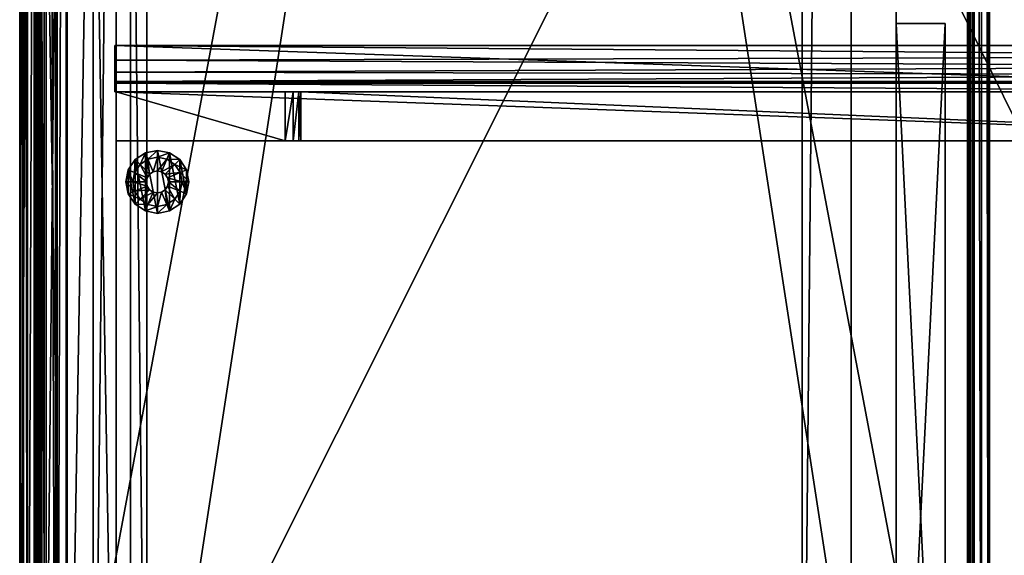
# Model space of a CAD drawing. Extents: x -1.08 to 1.05, y -2.55 to 2.55.
# Drawn here: x -1.08 to -0.68, y 0.65 to 0.87 of the extents above; entities that cross this region are included whole.
import ezdxf

# ---------------------------------------------------------------- set-up
doc = ezdxf.new("R2010")
doc.units = 0
doc.header["$MEASUREMENT"] = 0
doc.layers.get('0').update_dxf_attribs({"linetype": 'CONTINUOUS'})

msp = doc.modelspace()

# ---------------------------------------------------------------- linework, layer by layer
for points in [[(-0.68297, 0.4381, 1.80077), (-0.68297, 2.55264, 1.80077), (-1.08307, 2.55264, 1.80077)], [(-0.68297, 0.4381, 1.80077), (-1.08307, 2.55264, 1.80077), (-1.08258, 0.4381, 1.80077)], [(-1.08258, 0.4381, 1.80077), (-1.08307, 2.55264, 1.80077), (-1.08307, 2.55264, 1.79887)], [(-1.08258, 0.4381, 1.80077), (-1.08307, 2.55264, 1.79887), (-1.08307, 2.54473, 1.78676)], [(-0.68625, 2.54937, 1.79082), (-0.68338, 2.55224, 1.79594), (-0.6834, 0.4381, 1.7959)], [(-0.68338, 2.55224, 1.79594), (-0.68298, 0.4381, 1.79885), (-0.6834, 0.4381, 1.7959)], [(-0.68338, 2.55224, 1.79594), (-0.68297, 2.55264, 1.79887), (-0.68298, 0.4381, 1.79885)], [(-0.68297, 2.55264, 1.79887), (-0.68297, 0.4381, 1.80077), (-0.68298, 0.4381, 1.79885)], [(-0.68297, 2.55264, 1.79887), (-0.68297, 2.55264, 1.80077), (-0.68297, 0.4381, 1.80077)], [(-0.69088, 2.54473, 1.78676), (-0.68625, 2.54937, 1.79082), (-0.68625, 0.4381, 1.79082)], [(-0.68625, 2.54937, 1.79082), (-0.6834, 0.4381, 1.7959), (-0.68625, 0.4381, 1.79082)], [(-1.08258, 0.4381, 1.80077), (-1.08307, 2.54473, 1.78676), (-1.08307, 2.54358, 1.78376)], [(-1.08307, 2.54358, 1.78376), (-1.08257, 2.54385, 1.78057), (-1.08258, 0.4381, 1.80077)], [(-1.08257, 2.5463, 1.77107), (-1.08257, 0.4381, 1.77107), (-1.08258, 0.4381, 1.80077)], [(-1.08257, 2.54561, 1.7771), (-1.08257, 2.5463, 1.77107), (-1.08258, 0.4381, 1.80077)], [(-1.08257, 2.54385, 1.78057), (-1.08257, 2.54561, 1.7771), (-1.08258, 0.4381, 1.80077)], [(-0.68931, 2.5463, 1.77107), (-0.68931, 0.4381, 1.77107), (-1.08257, 0.4381, 1.77107)], [(-0.68931, 2.5463, 1.77107), (-1.08257, 0.4381, 1.77107), (-1.08257, 2.5463, 1.77107)], [(-0.69089, 0.4381, 1.78674), (-0.69203, 2.54358, 1.78376), (-0.69088, 2.54473, 1.78676)], [(-0.69176, 2.54385, 1.78057), (-0.69203, 2.54358, 1.78376), (-0.69203, 0.4381, 1.78375)], [(-0.69176, 2.54385, 1.78057), (-0.69203, 0.4381, 1.78375), (-0.69176, 0.4381, 1.78057)], [(-0.69089, 0.4381, 1.78674), (-0.69203, 0.4381, 1.78375), (-0.69203, 2.54358, 1.78376)], [(-0.69012, 2.5455, 1.77781), (-0.69176, 2.54385, 1.78057), (-0.69176, 0.4381, 1.78057)], [(-0.69012, 2.5455, 1.77781), (-0.69176, 0.4381, 1.78057), (-0.69012, 0.4381, 1.77783)], [(-0.69088, 2.54473, 1.78676), (-0.68625, 0.4381, 1.79082), (-0.69089, 0.4381, 1.78674)], [(-0.69012, 0.4381, 1.77783), (-0.68932, 0.4381, 1.77584), (-0.68931, 2.5463, 1.77583)], [(-0.69012, 0.4381, 1.77783), (-0.68931, 2.5463, 1.77583), (-0.69012, 2.5455, 1.77781)], [(-0.68932, 0.4381, 1.77584), (-0.68931, 0.4381, 1.77107), (-0.68931, 2.5463, 1.77107)], [(-0.68932, 0.4381, 1.77584), (-0.68931, 2.5463, 1.77107), (-0.68931, 2.5463, 1.77583)], [(-1.07302, 0.4583, 1.77107), (-1.07302, 2.51338, 0.76255), (-1.07302, 0.4583, 0.76255)], [(-1.07302, 0.4583, 1.77107), (-1.07302, 2.51338, 1.77107), (-1.07302, 2.51338, 0.76255)], [(-1.05282, 2.51338, 1.77107), (-1.07302, 0.4583, 1.77107), (-1.05282, 0.4583, 1.77107)], [(-1.05282, 2.51338, 1.77107), (-1.07302, 2.51338, 1.77107), (-1.07302, 0.4583, 1.77107)], [(-1.05282, 2.51338, 0.76255), (-1.07302, 0.4583, 0.76255), (-1.07302, 2.51338, 0.76255)], [(-1.05282, 2.51338, 0.76255), (-1.05282, 0.4583, 0.76255), (-1.07302, 0.4583, 0.76255)], [(-1.05282, 2.51338, 1.28588), (-1.05282, 0.4583, 1.28588), (-1.0306, 2.51338, 1.28588)], [(-1.05282, 0.4583, 1.28588), (-1.0306, 0.4583, 1.28588), (-1.0306, 2.51338, 1.28588)], [(-1.05282, 2.51338, 0.7747), (-1.05282, 0.4583, 0.7747), (-1.05282, 2.51338, 1.28588)], [(-1.05282, 0.4583, 0.7747), (-1.05282, 0.4583, 1.28588), (-1.05282, 2.51338, 1.28588)], [(-1.05282, 0.4583, 0.7747), (-1.05282, 2.51338, 0.7747), (-1.0306, 0.4583, 0.7747)], [(-1.05282, 2.51338, 0.7747), (-1.0306, 2.51338, 0.7747), (-1.0306, 0.4583, 0.7747)], [(-1.05282, 2.51338, 1.77107), (-1.05282, 0.4583, 0.76255), (-1.05282, 2.51338, 0.76255)], [(-1.05282, 2.51338, 1.77107), (-1.05282, 0.4583, 1.77107), (-1.05282, 0.4583, 0.76255)], [(-0.72148, 0.4583, 1.41807), (-1.03732, 2.51337, 1.41807), (-0.72147, 2.51337, 1.41807)], [(-0.72148, 0.4583, 1.41807), (-1.03732, 0.4583, 1.41807), (-1.03732, 2.51337, 1.41807)], [(-1.03732, 2.51337, 1.43827), (-1.03732, 0.4583, 1.41807), (-1.03732, 0.4583, 1.43827)], [(-1.03732, 2.51337, 1.43827), (-1.03732, 2.51337, 1.41807), (-1.03732, 0.4583, 1.41807)], [(-0.72147, 2.51337, 1.43827), (-1.03732, 0.4583, 1.43827), (-0.72148, 0.4583, 1.43827)], [(-0.72147, 2.51337, 1.43827), (-1.03732, 2.51337, 1.43827), (-1.03732, 0.4583, 1.43827)], [(-1.0306, 0.4583, 0.7747), (-1.0306, 2.51338, 0.7747), (-1.0306, 0.4583, 1.28588)], [(-1.0306, 2.51338, 0.7747), (-1.0306, 2.51338, 1.28588), (-1.0306, 0.4583, 1.28588)], [(-0.76027, 0.4583, 1.36777), (-0.74007, 2.51337, 1.36777), (-0.74007, 0.4583, 1.36777)], [(-0.76027, 0.4583, 1.36777), (-0.76027, 2.51337, 1.36777), (-0.74007, 2.51337, 1.36777)], [(-0.76027, 0.4583, 1.41807), (-0.76027, 2.51337, 1.36777), (-0.76027, 0.4583, 1.36777)], [(-0.76027, 0.4583, 1.41807), (-0.76027, 2.51337, 1.41807), (-0.76027, 2.51337, 1.36777)], [(-0.74007, 2.51337, 1.41807), (-0.76027, 0.4583, 1.41807), (-0.74007, 0.4583, 1.41807)], [(-0.74007, 2.51337, 1.41807), (-0.76027, 2.51337, 1.41807), (-0.76027, 0.4583, 1.41807)], [(-0.74007, 2.51337, 1.41807), (-0.74007, 0.4583, 1.36777), (-0.74007, 2.51337, 1.36777)], [(-0.74007, 2.51337, 1.41807), (-0.74007, 0.4583, 1.41807), (-0.74007, 0.4583, 1.36777)], [(-0.72148, 0.4583, 1.41807), (-0.72147, 2.51337, 1.43827), (-0.72148, 0.4583, 1.43827)], [(-0.72148, 0.4583, 1.41807), (-0.72147, 2.51337, 1.41807), (-0.72147, 2.51337, 1.43827)], [(-1.08307, 0.4381, 0.04674), (-1.08307, 1.6569, 0.0153), (-1.08307, 0.4381, 0.0153)], [(-1.08307, 1.6569, 0.04723), (-1.08307, 1.6569, 0.0153), (-1.08307, 0.4381, 0.04674)], [(-1.08307, 1.6569, 0.04723), (-1.08307, 0.4381, 0.04674), (-1.08307, 0.4381, 0.04723)], [(-1.08307, 1.6569, 0.0153), (-1.06396, 1.6569, 0.0153), (-1.06396, 0.4381, 0.0153)], [(-1.06396, 0.4381, 0.0153), (-1.08307, 0.4381, 0.0153), (-1.08307, 1.6569, 0.0153)], [(-1.08307, 1.6569, 0.04723), (-1.08307, 0.4381, 0.04723), (-1.08297, 0.4381, 0.04731)], [(-1.08307, 1.6569, 0.04723), (-1.08297, 0.4381, 0.04731), (-1.07711, 1.6569, 0.05235)], [(-1.08267, 0.4381, 0.75767), (-1.08307, 0.4381, 0.7625), (-1.08307, 1.65599, 0.7625)], [(-1.08267, 0.4381, 0.75767), (-1.08307, 1.65599, 0.7625), (-1.08267, 1.65559, 0.75767)], [(-1.08307, 0.4381, 0.7625), (-0.47348, 0.4381, 0.7625), (-0.47348, 1.65599, 0.7625)], [(-1.08307, 0.4381, 0.7625), (-0.47348, 1.65599, 0.7625), (-1.08307, 1.65599, 0.7625)], [(-1.07711, 0.4381, 0.05235), (-1.07711, 1.6569, 0.05235), (-1.08297, 0.4381, 0.04731)], [(-1.08155, 0.4381, 0.75493), (-1.08267, 0.4381, 0.75767), (-1.08267, 1.65559, 0.75767)], [(-1.08155, 0.4381, 0.75493), (-1.08267, 1.65559, 0.75767), (-1.08155, 1.65448, 0.75493)], [(-1.0798, 0.4381, 0.75255), (-1.08155, 0.4381, 0.75493), (-1.08155, 1.65448, 0.75493)], [(-1.0798, 0.4381, 0.75255), (-1.08155, 1.65448, 0.75493), (-1.0798, 1.65272, 0.75255)], [(-1.07212, 1.6569, 0.05841), (-1.07711, 1.6569, 0.05235), (-1.07216, 0.4381, 0.05837)], [(-1.07216, 0.4381, 0.05837), (-1.07711, 1.6569, 0.05235), (-1.07711, 0.4381, 0.05235)], [(-1.06826, 0.4381, 0.06521), (-1.07212, 1.6569, 0.05841), (-1.07216, 0.4381, 0.05837)], [(-1.06824, 1.6569, 0.06523), (-1.07212, 1.6569, 0.05841), (-1.06826, 0.4381, 0.06521)], [(-1.06756, 0.4381, 0.0693), (-1.06787, 1.6569, 0.06656), (-1.06826, 0.4381, 0.06521)], [(-1.06826, 0.4381, 0.06521), (-1.06787, 1.6569, 0.06656), (-1.06824, 1.6569, 0.06523)], [(-1.06758, 1.6569, 0.0693), (-1.06787, 1.6569, 0.06656), (-1.06756, 0.4381, 0.0693)], [(-1.06758, 1.6569, 0.0693), (-1.06756, 0.4381, 0.0693), (-1.06396, 1.6569, 0.0693)], [(-1.06396, 0.4381, 0.0693), (-1.06396, 1.6569, 0.0693), (-1.06756, 0.4381, 0.0693)], [(-1.06396, 0.4381, 0.0693), (-1.06396, 0.4381, 0.0153), (-1.06396, 1.6569, 0.0693)], [(-1.06396, 0.4381, 0.0153), (-1.06396, 1.6569, 0.0153), (-1.06396, 1.6569, 0.0693)], [(-1.06347, 0.4588, 0.7323), (-1.06347, 1.6564, 0.0158), (-1.06347, 0.4588, 0.0158)], [(-1.06347, 0.4588, 0.7323), (-1.06347, 1.6564, 0.7323), (-1.06347, 1.6564, 0.0158)], [(-1.06347, 0.4588, 0.0158), (-1.04327, 1.6564, 0.0158), (-1.04327, 0.4588, 0.0158)], [(-1.06347, 0.4588, 0.0158), (-1.06347, 1.6564, 0.0158), (-1.04327, 1.6564, 0.0158)], [(-1.06347, 1.6564, 0.7323), (-1.04327, 0.4588, 0.7323), (-1.04327, 1.6564, 0.7323)], [(-1.06347, 1.6564, 0.7323), (-1.06347, 0.4588, 0.7323), (-1.04327, 0.4588, 0.7323)], [(-1.04327, 0.4588, 0.0158), (-1.04327, 1.6564, 0.7323), (-1.04327, 0.4588, 0.7323)], [(-1.04327, 0.4588, 0.0158), (-1.04327, 1.6564, 0.0158), (-1.04327, 1.6564, 0.7323)], [(-1.0798, 0.4381, 0.75255), (-1.0798, 1.65272, 0.75255), (-1.07516, 1.64808, 0.74848)], [(-1.07673, 0.4381, 0.73756), (-1.07673, 1.64965, 0.73756), (-1.07673, 1.64965, 0.7328)], [(-1.07673, 0.4381, 0.73756), (-1.07673, 1.64965, 0.7328), (-1.07673, 0.4381, 0.7328)], [(-1.07616, 0.4381, 0.73848), (-1.07616, 1.64908, 0.73848), (-1.07673, 1.64965, 0.73756)], [(-1.07616, 0.4381, 0.73848), (-1.07673, 1.64965, 0.73756), (-1.07673, 0.4381, 0.73756)], [(-1.07673, 1.64965, 0.7328), (-0.47982, 1.64965, 0.7328), (-0.47982, 0.4381, 0.7328)], [(-1.07673, 1.64965, 0.7328), (-0.47982, 0.4381, 0.7328), (-1.07673, 0.4381, 0.7328)], [(-1.0798, 0.4381, 0.75255), (-1.07516, 1.64808, 0.74848), (-1.07516, 0.4381, 0.74848)], [(-1.07593, 0.4381, 0.73954), (-1.07593, 1.64885, 0.73954), (-1.07616, 1.64908, 0.73848)], [(-1.07593, 0.4381, 0.73954), (-1.07616, 1.64908, 0.73848), (-1.07616, 0.4381, 0.73848)], [(-1.07428, 0.4381, 0.74229), (-1.07428, 1.64721, 0.74229), (-1.07593, 1.64885, 0.73954)], [(-1.07428, 0.4381, 0.74229), (-1.07593, 1.64885, 0.73954), (-1.07593, 0.4381, 0.73954)], [(-1.07516, 0.4381, 0.74848), (-1.07516, 1.64808, 0.74848), (-1.07441, 1.64734, 0.74705)], [(-1.07516, 0.4381, 0.74848), (-1.07441, 1.64734, 0.74705), (-1.07442, 0.4381, 0.74705)], [(-1.07442, 0.4381, 0.74705), (-1.07441, 1.64734, 0.74705), (-1.07396, 1.64689, 0.74388)], [(-1.07442, 0.4381, 0.74705), (-1.07396, 1.64689, 0.74388), (-1.07396, 0.4381, 0.74388)], [(-1.07396, 0.4381, 0.74388), (-1.07396, 1.64689, 0.74388), (-1.07428, 1.64721, 0.74229)], [(-1.07396, 0.4381, 0.74388), (-1.07428, 1.64721, 0.74229), (-1.07428, 0.4381, 0.74229)], [(-0.70128, 0.86868, 1.76797), (-0.72147, 0.86868, 1.39771), (-0.72147, 0.86868, 1.76797)], [(-0.70128, 0.86868, 1.76797), (-0.70128, 0.86868, 1.39771), (-0.72147, 0.86868, 1.39771)], [(-0.72147, 0.86868, 1.39771), (-0.72147, 0.46131, 1.76797), (-0.72147, 0.86868, 1.76797)], [(-0.72147, 0.86868, 1.39771), (-0.72147, 0.46131, 1.39771), (-0.72147, 0.46131, 1.76797)], [(-0.70128, 0.86868, 1.39771), (-0.72147, 0.46131, 1.39771), (-0.72147, 0.86868, 1.39771)], [(-0.70128, 0.86868, 1.39771), (-0.70128, 0.46131, 1.39771), (-0.72147, 0.46131, 1.39771)], [(-0.72147, 0.86868, 1.76797), (-0.70128, 0.46131, 1.76797), (-0.70128, 0.86868, 1.76797)], [(-0.72147, 0.86868, 1.76797), (-0.72147, 0.46131, 1.76797), (-0.70128, 0.46131, 1.76797)], [(-0.70128, 0.86868, 1.76797), (-0.70128, 0.46131, 1.39771), (-0.70128, 0.86868, 1.39771)], [(-0.70128, 0.86868, 1.76797), (-0.70128, 0.46131, 1.76797), (-0.70128, 0.46131, 1.39771)], [(-0.47347, 0.8595, 0.0153), (-1.04377, 0.8595, 0.04723), (-0.47347, 0.8595, 0.04723)], [(-0.47347, 0.8595, 0.0153), (-1.04377, 0.8595, 0.0153), (-1.04377, 0.8595, 0.04723)], [(-0.49257, 0.8404, 0.0153), (-1.04377, 0.8595, 0.0153), (-0.47347, 0.8595, 0.0153)], [(-1.04377, 0.85355, 0.05235), (-1.04377, 0.8595, 0.0153), (-1.04377, 0.8404, 0.0153)], [(-0.49257, 0.8404, 0.0153), (-1.04377, 0.8404, 0.0153), (-1.04377, 0.8595, 0.0153)], [(-1.04377, 0.85355, 0.05235), (-1.04377, 0.8595, 0.04723), (-1.04377, 0.8595, 0.0153)], [(-0.47801, 0.85495, 0.05098), (-1.04377, 0.8595, 0.04723), (-1.04377, 0.85355, 0.05235)], [(-0.47801, 0.85495, 0.05098), (-0.47347, 0.8595, 0.04723), (-1.04377, 0.8595, 0.04723)], [(-0.48204, 0.85092, 0.05527), (-0.47801, 0.85495, 0.05098), (-1.04377, 0.85355, 0.05235)], [(-1.04377, 0.85355, 0.05235), (-1.04377, 0.8404, 0.0153), (-1.04377, 0.84856, 0.05841)], [(-0.48204, 0.85092, 0.05527), (-1.04377, 0.85355, 0.05235), (-1.04377, 0.84856, 0.05841)], [(-0.48549, 0.84748, 0.06005), (-0.48204, 0.85092, 0.05527), (-1.04377, 0.84856, 0.05841)], [(-0.48549, 0.84748, 0.06005), (-1.04377, 0.84856, 0.05841), (-1.04377, 0.84467, 0.06523)], [(-1.04377, 0.8404, 0.0153), (-1.04377, 0.84467, 0.06523), (-1.04377, 0.84856, 0.05841)], [(-0.48549, 0.84748, 0.06005), (-1.04377, 0.84467, 0.06523), (-0.48829, 0.84467, 0.06523)], [(-1.04377, 0.8404, 0.0153), (-1.04377, 0.8404, 0.0693), (-1.04377, 0.84467, 0.06523)], [(-1.04377, 0.84467, 0.06523), (-1.04377, 0.84401, 0.0693), (-0.48829, 0.84467, 0.06523)], [(-1.04377, 0.8404, 0.0693), (-1.04377, 0.84401, 0.0693), (-1.04377, 0.84467, 0.06523)], [(-1.04377, 0.84401, 0.0693), (-0.48896, 0.84401, 0.0693), (-0.48829, 0.84467, 0.06523)], [(-1.04377, 0.84401, 0.0693), (-0.49257, 0.8404, 0.0693), (-0.48896, 0.84401, 0.0693)], [(-1.04377, 0.84401, 0.0693), (-1.04377, 0.8404, 0.0693), (-0.49257, 0.8404, 0.0693)], [(-0.49257, 0.8404, 0.0693), (-1.04377, 0.8404, 0.0153), (-0.49257, 0.8404, 0.0153)], [(-0.49257, 0.8404, 0.0693), (-1.04377, 0.8404, 0.0693), (-1.04377, 0.8404, 0.0153)], [(-0.97347, 0.8202, 0.6947), (-1.04327, 0.8404, 0.6947), (-1.04327, 0.8202, 0.6947)], [(-0.97347, 0.8202, 0.6947), (-0.97347, 0.8404, 0.6947), (-1.04327, 0.8404, 0.6947)], [(-1.04327, 0.8404, 0.0158), (-0.49257, 0.8202, 0.0158), (-1.04327, 0.8202, 0.0158)], [(-1.04327, 0.8404, 0.0158), (-0.49257, 0.8404, 0.0158), (-0.49257, 0.8202, 0.0158)], [(-0.97027, 0.8404, 0.69556), (-0.49257, 0.8404, 0.0158), (-1.04327, 0.8404, 0.0158)], [(-0.97347, 0.8404, 0.6947), (-1.04327, 0.8404, 0.0158), (-1.04327, 0.8404, 0.6947)], [(-0.97347, 0.8404, 0.6947), (-0.97027, 0.8404, 0.69556), (-1.04327, 0.8404, 0.0158)], [(-1.04327, 0.8202, 0.6947), (-1.04327, 0.8404, 0.0158), (-1.04327, 0.8202, 0.0158)], [(-1.04327, 0.8202, 0.6947), (-1.04327, 0.8404, 0.6947), (-1.04327, 0.8404, 0.0158)], [(-0.97347, 0.8202, 0.6947), (-0.97027, 0.8404, 0.69556), (-0.97347, 0.8404, 0.6947)], [(-0.97347, 0.8202, 0.6947), (-0.97027, 0.8202, 0.69556), (-0.97027, 0.8404, 0.69556)], [(-0.97027, 0.8404, 0.69556), (-0.96792, 0.8404, 0.6979), (-0.49257, 0.8404, 0.0158)], [(-0.97027, 0.8202, 0.69556), (-0.96792, 0.8404, 0.6979), (-0.97027, 0.8404, 0.69556)], [(-0.97027, 0.8202, 0.69556), (-0.96792, 0.8202, 0.6979), (-0.96792, 0.8404, 0.6979)], [(-0.96792, 0.8404, 0.6979), (-0.49257, 0.8404, 0.7328), (-0.49257, 0.8404, 0.0158)], [(-0.96792, 0.8404, 0.6979), (-0.96707, 0.8404, 0.7011), (-0.49257, 0.8404, 0.7328)], [(-0.96792, 0.8202, 0.6979), (-0.96707, 0.8404, 0.7011), (-0.96792, 0.8404, 0.6979)], [(-0.96792, 0.8202, 0.6979), (-0.96707, 0.8202, 0.7011), (-0.96707, 0.8404, 0.7011)], [(-0.49257, 0.8202, 0.7328), (-0.96707, 0.8404, 0.7328), (-0.96707, 0.8202, 0.7328)], [(-0.49257, 0.8202, 0.7328), (-0.49257, 0.8404, 0.7328), (-0.96707, 0.8404, 0.7328)], [(-0.96707, 0.8404, 0.7011), (-0.96707, 0.8404, 0.7328), (-0.49257, 0.8404, 0.7328)], [(-0.96707, 0.8202, 0.7328), (-0.96707, 0.8404, 0.7011), (-0.96707, 0.8202, 0.7011)], [(-0.96707, 0.8202, 0.7328), (-0.96707, 0.8404, 0.7328), (-0.96707, 0.8404, 0.7011)], [(-0.97027, 0.8202, 0.69556), (-1.04327, 0.8202, 0.0158), (-0.49257, 0.8202, 0.0158)], [(-0.97027, 0.8202, 0.69556), (-0.97347, 0.8202, 0.6947), (-1.04327, 0.8202, 0.0158)], [(-0.97347, 0.8202, 0.6947), (-1.04327, 0.8202, 0.6947), (-1.04327, 0.8202, 0.0158)], [(-0.96792, 0.8202, 0.6979), (-0.97027, 0.8202, 0.69556), (-0.49257, 0.8202, 0.0158)], [(-0.96707, 0.8202, 0.7011), (-0.96792, 0.8202, 0.6979), (-0.49257, 0.8202, 0.7328)], [(-0.96792, 0.8202, 0.6979), (-0.49257, 0.8202, 0.0158), (-0.49257, 0.8202, 0.7328)], [(-0.96707, 0.8202, 0.7011), (-0.49257, 0.8202, 0.7328), (-0.96707, 0.8202, 0.7328)], [(-1.03122, 0.81526, 0), (-1.03544, 0.81244, 0.0047), (-1.03122, 0.81526, 0.0047)], [(-1.03122, 0.81526, 0.0047), (-1.03544, 0.81244, 0.0047), (-1.03343, 0.81044, 0.0047)], [(-1.03122, 0.81526, 0), (-1.03544, 0.81244, 0), (-1.03544, 0.81244, 0.0047)], [(-1.03122, 0.79124, 0), (-1.03544, 0.81244, 0), (-1.03122, 0.81526, 0)], [(-1.03122, 0.81526, 0.0047), (-1.03343, 0.81044, 0.0047), (-1.03014, 0.81264, 0.0047)], [(-1.03014, 0.81264, 0.0094), (-1.03343, 0.81044, 0.0094), (-1.02947, 0.80647, 0.0094)], [(-1.03014, 0.81264, 0.0047), (-1.03343, 0.81044, 0.0047), (-1.03343, 0.81044, 0.0094)], [(-1.03014, 0.81264, 0.0047), (-1.03343, 0.81044, 0.0094), (-1.03014, 0.81264, 0.0094)], [(-1.02625, 0.81625, 0), (-1.03122, 0.81526, 0), (-1.03122, 0.81526, 0.0047)], [(-1.03122, 0.81526, 0), (-1.02625, 0.81625, 0), (-1.02625, 0.79025, 0)], [(-1.02625, 0.81625, 0.0047), (-1.03122, 0.81526, 0.0047), (-1.03014, 0.81264, 0.0047)], [(-1.02625, 0.81625, 0), (-1.03122, 0.81526, 0.0047), (-1.02625, 0.81625, 0.0047)], [(-1.03122, 0.81526, 0), (-1.02625, 0.79025, 0), (-1.03122, 0.79124, 0)], [(-1.02625, 0.81625, 0.0047), (-1.03014, 0.81264, 0.0047), (-1.02625, 0.81341, 0.0047)], [(-1.02625, 0.81341, 0.0094), (-1.03014, 0.81264, 0.0094), (-1.02799, 0.80746, 0.0094)], [(-1.02625, 0.81341, 0.0047), (-1.03014, 0.81264, 0.0047), (-1.03014, 0.81264, 0.0094)], [(-1.02625, 0.81341, 0.0047), (-1.03014, 0.81264, 0.0094), (-1.02625, 0.81341, 0.0094)], [(-1.03014, 0.81264, 0.0094), (-1.02947, 0.80647, 0.0094), (-1.02799, 0.80746, 0.0094)], [(-1.02625, 0.81341, 0.0094), (-1.02799, 0.80746, 0.0094), (-1.02625, 0.8078, 0.0094)], [(-1.02127, 0.81526, 0.0047), (-1.02625, 0.81625, 0.0047), (-1.02625, 0.81341, 0.0047)], [(-1.02625, 0.81625, 0), (-1.02127, 0.79124, 0), (-1.02625, 0.79025, 0)], [(-1.02127, 0.81526, 0), (-1.02625, 0.81625, 0.0047), (-1.02127, 0.81526, 0.0047)], [(-1.02127, 0.81526, 0), (-1.02625, 0.81625, 0), (-1.02625, 0.81625, 0.0047)], [(-1.02625, 0.81625, 0), (-1.02127, 0.81526, 0), (-1.02127, 0.79124, 0)], [(-1.02127, 0.81526, 0.0047), (-1.02625, 0.81341, 0.0047), (-1.02236, 0.81264, 0.0047)], [(-1.02236, 0.81264, 0.0094), (-1.02625, 0.81341, 0.0094), (-1.02625, 0.8078, 0.0094)], [(-1.02236, 0.81264, 0.0047), (-1.02625, 0.81341, 0.0047), (-1.02625, 0.81341, 0.0094)], [(-1.02236, 0.81264, 0.0047), (-1.02625, 0.81341, 0.0094), (-1.02236, 0.81264, 0.0094)], [(-1.02236, 0.81264, 0.0094), (-1.02625, 0.8078, 0.0094), (-1.0245, 0.80746, 0.0094)], [(-1.01906, 0.81044, 0.0094), (-1.02236, 0.81264, 0.0094), (-1.0245, 0.80746, 0.0094)], [(-1.01705, 0.81244, 0.0047), (-1.02127, 0.81526, 0.0047), (-1.02236, 0.81264, 0.0047)], [(-1.01906, 0.81044, 0.0047), (-1.02236, 0.81264, 0.0047), (-1.02236, 0.81264, 0.0094)], [(-1.01906, 0.81044, 0.0047), (-1.02236, 0.81264, 0.0094), (-1.01906, 0.81044, 0.0094)], [(-1.01705, 0.81244, 0.0047), (-1.02236, 0.81264, 0.0047), (-1.01906, 0.81044, 0.0047)], [(-1.01705, 0.81244, 0), (-1.02127, 0.81526, 0), (-1.02127, 0.81526, 0.0047)], [(-1.02127, 0.81526, 0), (-1.01705, 0.81244, 0), (-1.01705, 0.79405, 0)], [(-1.02127, 0.81526, 0), (-1.01705, 0.79405, 0), (-1.02127, 0.79124, 0)], [(-1.01705, 0.81244, 0), (-1.02127, 0.81526, 0.0047), (-1.01705, 0.81244, 0.0047)], [(-1.03544, 0.81244, 0), (-1.03826, 0.80822, 0), (-1.03826, 0.80822, 0.0047)], [(-1.03544, 0.79405, 0), (-1.03826, 0.80822, 0), (-1.03544, 0.81244, 0)], [(-1.03544, 0.81244, 0), (-1.03826, 0.80822, 0.0047), (-1.03544, 0.81244, 0.0047)], [(-1.03544, 0.81244, 0.0047), (-1.03826, 0.80822, 0.0047), (-1.03564, 0.80714, 0.0047)], [(-1.03544, 0.81244, 0.0047), (-1.03564, 0.80714, 0.0047), (-1.03343, 0.81044, 0.0047)], [(-1.03343, 0.81044, 0.0094), (-1.03564, 0.80714, 0.0094), (-1.03046, 0.80499, 0.0094)], [(-1.03343, 0.81044, 0.0047), (-1.03564, 0.80714, 0.0047), (-1.03564, 0.80714, 0.0094)], [(-1.03343, 0.81044, 0.0047), (-1.03564, 0.80714, 0.0094), (-1.03343, 0.81044, 0.0094)], [(-1.03122, 0.79124, 0), (-1.03544, 0.79405, 0), (-1.03544, 0.81244, 0)], [(-1.03343, 0.81044, 0.0094), (-1.03046, 0.80499, 0.0094), (-1.02947, 0.80647, 0.0094)], [(-1.01906, 0.81044, 0.0094), (-1.0245, 0.80746, 0.0094), (-1.02303, 0.80647, 0.0094)], [(-1.01685, 0.80714, 0.0094), (-1.01906, 0.81044, 0.0094), (-1.02303, 0.80647, 0.0094)], [(-1.01424, 0.80822, 0.0047), (-1.01705, 0.81244, 0.0047), (-1.01906, 0.81044, 0.0047)], [(-1.01685, 0.80714, 0.0047), (-1.01906, 0.81044, 0.0047), (-1.01906, 0.81044, 0.0094)], [(-1.01685, 0.80714, 0.0047), (-1.01906, 0.81044, 0.0094), (-1.01685, 0.80714, 0.0094)], [(-1.01424, 0.80822, 0.0047), (-1.01906, 0.81044, 0.0047), (-1.01685, 0.80714, 0.0047)], [(-1.01424, 0.80822, 0), (-1.01705, 0.81244, 0.0047), (-1.01424, 0.80822, 0.0047)], [(-1.01705, 0.81244, 0), (-1.01424, 0.79827, 0), (-1.01705, 0.79405, 0)], [(-1.01424, 0.80822, 0), (-1.01705, 0.81244, 0), (-1.01705, 0.81244, 0.0047)], [(-1.01705, 0.81244, 0), (-1.01424, 0.80822, 0), (-1.01424, 0.79827, 0)], [(-1.03826, 0.79827, 0), (-1.03925, 0.80325, 0), (-1.03826, 0.80822, 0)], [(-1.03826, 0.80822, 0), (-1.03925, 0.80325, 0.0047), (-1.03826, 0.80822, 0.0047)], [(-1.03826, 0.80822, 0.0047), (-1.03925, 0.80325, 0.0047), (-1.03641, 0.80325, 0.0047)], [(-1.03826, 0.80822, 0), (-1.03925, 0.80325, 0), (-1.03925, 0.80325, 0.0047)], [(-1.03826, 0.80822, 0.0047), (-1.03641, 0.80325, 0.0047), (-1.03564, 0.80714, 0.0047)], [(-1.03544, 0.79405, 0), (-1.03826, 0.79827, 0), (-1.03826, 0.80822, 0)], [(-1.03564, 0.80714, 0.0094), (-1.03641, 0.80325, 0.0094), (-1.0308, 0.80325, 0.0094)], [(-1.03564, 0.80714, 0.0047), (-1.03641, 0.80325, 0.0047), (-1.03641, 0.80325, 0.0094)], [(-1.03564, 0.80714, 0.0047), (-1.03641, 0.80325, 0.0094), (-1.03564, 0.80714, 0.0094)], [(-1.03564, 0.80714, 0.0094), (-1.0308, 0.80325, 0.0094), (-1.03046, 0.80499, 0.0094)], [(-1.03046, 0.80499, 0.0094), (-1.0308, 0.80325, 0.0094), (-1.0308, 0.80325, 0.01926)], [(-1.03046, 0.80499, 0.0094), (-1.0308, 0.80325, 0.01926), (-1.03046, 0.80499, 0.01926)], [(-1.02947, 0.80647, 0.0094), (-1.03046, 0.80499, 0.0094), (-1.03046, 0.80499, 0.01926)], [(-1.02947, 0.80647, 0.0094), (-1.03046, 0.80499, 0.01926), (-1.02947, 0.80647, 0.01926)], [(-1.02799, 0.80746, 0.0094), (-1.02947, 0.80647, 0.0094), (-1.02947, 0.80647, 0.01926)], [(-1.02799, 0.80746, 0.0094), (-1.02947, 0.80647, 0.01926), (-1.02799, 0.80746, 0.01926)], [(-1.02625, 0.8078, 0.0094), (-1.02799, 0.80746, 0.0094), (-1.02799, 0.80746, 0.01926)], [(-1.02625, 0.8078, 0.0094), (-1.02799, 0.80746, 0.01926), (-1.02625, 0.8078, 0.01926)], [(-1.0245, 0.80746, 0.0094), (-1.02625, 0.8078, 0.0094), (-1.02625, 0.8078, 0.01926)], [(-1.0245, 0.80746, 0.0094), (-1.02625, 0.8078, 0.01926), (-1.0245, 0.80746, 0.01926)], [(-1.02303, 0.80647, 0.0094), (-1.0245, 0.80746, 0.0094), (-1.0245, 0.80746, 0.01926)], [(-1.02303, 0.80647, 0.0094), (-1.0245, 0.80746, 0.01926), (-1.02303, 0.80647, 0.01926)], [(-1.01685, 0.80714, 0.0094), (-1.02303, 0.80647, 0.0094), (-1.02204, 0.80499, 0.0094)], [(-1.02204, 0.80499, 0.0094), (-1.02303, 0.80647, 0.0094), (-1.02303, 0.80647, 0.01926)], [(-1.02204, 0.80499, 0.0094), (-1.02303, 0.80647, 0.01926), (-1.02204, 0.80499, 0.01926)], [(-1.01608, 0.80325, 0.0094), (-1.01685, 0.80714, 0.0094), (-1.02204, 0.80499, 0.0094)], [(-1.02169, 0.80325, 0.0094), (-1.02204, 0.80499, 0.0094), (-1.02204, 0.80499, 0.01926)], [(-1.02169, 0.80325, 0.0094), (-1.02204, 0.80499, 0.01926), (-1.02169, 0.80325, 0.01926)], [(-1.01608, 0.80325, 0.0094), (-1.02204, 0.80499, 0.0094), (-1.02169, 0.80325, 0.0094)], [(-1.01325, 0.80325, 0.0047), (-1.01424, 0.80822, 0.0047), (-1.01685, 0.80714, 0.0047)], [(-1.01608, 0.80325, 0.0047), (-1.01685, 0.80714, 0.0047), (-1.01685, 0.80714, 0.0094)], [(-1.01608, 0.80325, 0.0047), (-1.01685, 0.80714, 0.0094), (-1.01608, 0.80325, 0.0094)], [(-1.01325, 0.80325, 0.0047), (-1.01685, 0.80714, 0.0047), (-1.01608, 0.80325, 0.0047)], [(-1.01424, 0.80822, 0), (-1.01325, 0.80325, 0), (-1.01424, 0.79827, 0)], [(-1.01325, 0.80325, 0), (-1.01424, 0.80822, 0), (-1.01424, 0.80822, 0.0047)], [(-1.01325, 0.80325, 0), (-1.01424, 0.80822, 0.0047), (-1.01325, 0.80325, 0.0047)], [(-1.03925, 0.80325, 0), (-1.03826, 0.79827, 0.0047), (-1.03925, 0.80325, 0.0047)], [(-1.03925, 0.80325, 0), (-1.03826, 0.79827, 0), (-1.03826, 0.79827, 0.0047)], [(-1.03925, 0.80325, 0.0047), (-1.03826, 0.79827, 0.0047), (-1.03564, 0.79936, 0.0047)], [(-1.03925, 0.80325, 0.0047), (-1.03564, 0.79936, 0.0047), (-1.03641, 0.80325, 0.0047)], [(-1.03641, 0.80325, 0.0094), (-1.03564, 0.79936, 0.0094), (-1.03046, 0.8015, 0.0094)], [(-1.03641, 0.80325, 0.0094), (-1.03046, 0.8015, 0.0094), (-1.0308, 0.80325, 0.0094)], [(-1.03641, 0.80325, 0.0047), (-1.03564, 0.79936, 0.0047), (-1.03564, 0.79936, 0.0094)], [(-1.03641, 0.80325, 0.0047), (-1.03564, 0.79936, 0.0094), (-1.03641, 0.80325, 0.0094)], [(-1.03564, 0.79936, 0.0094), (-1.02947, 0.80003, 0.0094), (-1.03046, 0.8015, 0.0094)], [(-1.0308, 0.80325, 0.0094), (-1.03046, 0.8015, 0.0094), (-1.03046, 0.8015, 0.01926)], [(-1.0308, 0.80325, 0.0094), (-1.03046, 0.8015, 0.01926), (-1.0308, 0.80325, 0.01926)], [(-1.03046, 0.8015, 0.0094), (-1.02947, 0.80003, 0.0094), (-1.02947, 0.80003, 0.01926)], [(-1.03046, 0.8015, 0.0094), (-1.02947, 0.80003, 0.01926), (-1.03046, 0.8015, 0.01926)], [(-1.02303, 0.80003, 0.0094), (-1.02204, 0.8015, 0.0094), (-1.02204, 0.8015, 0.01926)], [(-1.02303, 0.80003, 0.0094), (-1.02204, 0.8015, 0.01926), (-1.02303, 0.80003, 0.01926)], [(-1.01906, 0.79606, 0.0094), (-1.02204, 0.8015, 0.0094), (-1.02303, 0.80003, 0.0094)], [(-1.02204, 0.8015, 0.0094), (-1.02169, 0.80325, 0.0094), (-1.02169, 0.80325, 0.01926)], [(-1.02204, 0.8015, 0.0094), (-1.02169, 0.80325, 0.01926), (-1.02204, 0.8015, 0.01926)], [(-1.01685, 0.79936, 0.0094), (-1.02169, 0.80325, 0.0094), (-1.02204, 0.8015, 0.0094)], [(-1.01906, 0.79606, 0.0094), (-1.01685, 0.79936, 0.0094), (-1.02204, 0.8015, 0.0094)], [(-1.01685, 0.79936, 0.0094), (-1.01608, 0.80325, 0.0094), (-1.02169, 0.80325, 0.0094)], [(-1.01685, 0.79936, 0.0047), (-1.01608, 0.80325, 0.0047), (-1.01608, 0.80325, 0.0094)], [(-1.01685, 0.79936, 0.0047), (-1.01608, 0.80325, 0.0094), (-1.01685, 0.79936, 0.0094)], [(-1.01424, 0.79827, 0.0047), (-1.01608, 0.80325, 0.0047), (-1.01685, 0.79936, 0.0047)], [(-1.01424, 0.79827, 0.0047), (-1.01325, 0.80325, 0.0047), (-1.01608, 0.80325, 0.0047)], [(-1.01424, 0.79827, 0), (-1.01325, 0.80325, 0.0047), (-1.01424, 0.79827, 0.0047)], [(-1.01424, 0.79827, 0), (-1.01325, 0.80325, 0), (-1.01325, 0.80325, 0.0047)], [(-1.03826, 0.79827, 0.0047), (-1.03343, 0.79606, 0.0047), (-1.03564, 0.79936, 0.0047)], [(-1.03826, 0.79827, 0), (-1.03544, 0.79405, 0.0047), (-1.03826, 0.79827, 0.0047)], [(-1.03826, 0.79827, 0), (-1.03544, 0.79405, 0), (-1.03544, 0.79405, 0.0047)], [(-1.03826, 0.79827, 0.0047), (-1.03544, 0.79405, 0.0047), (-1.03343, 0.79606, 0.0047)], [(-1.03564, 0.79936, 0.0094), (-1.03343, 0.79606, 0.0094), (-1.02947, 0.80003, 0.0094)], [(-1.03564, 0.79936, 0.0047), (-1.03343, 0.79606, 0.0047), (-1.03343, 0.79606, 0.0094)], [(-1.03564, 0.79936, 0.0047), (-1.03343, 0.79606, 0.0094), (-1.03564, 0.79936, 0.0094)], [(-1.03343, 0.79606, 0.0094), (-1.02799, 0.79904, 0.0094), (-1.02947, 0.80003, 0.0094)], [(-1.03343, 0.79606, 0.0094), (-1.03014, 0.79385, 0.0094), (-1.02799, 0.79904, 0.0094)], [(-1.03014, 0.79385, 0.0094), (-1.02625, 0.79869, 0.0094), (-1.02799, 0.79904, 0.0094)], [(-1.03014, 0.79385, 0.0094), (-1.02625, 0.79308, 0.0094), (-1.02625, 0.79869, 0.0094)], [(-1.02947, 0.80003, 0.0094), (-1.02799, 0.79904, 0.0094), (-1.02799, 0.79904, 0.01926)], [(-1.02947, 0.80003, 0.0094), (-1.02799, 0.79904, 0.01926), (-1.02947, 0.80003, 0.01926)], [(-1.02799, 0.79904, 0.0094), (-1.02625, 0.79869, 0.0094), (-1.02625, 0.79869, 0.01926)], [(-1.02799, 0.79904, 0.0094), (-1.02625, 0.79869, 0.01926), (-1.02799, 0.79904, 0.01926)], [(-1.02625, 0.79869, 0.0094), (-1.0245, 0.79904, 0.0094), (-1.0245, 0.79904, 0.01926)], [(-1.02625, 0.79869, 0.0094), (-1.0245, 0.79904, 0.01926), (-1.02625, 0.79869, 0.01926)], [(-1.02625, 0.79308, 0.0094), (-1.02236, 0.79385, 0.0094), (-1.0245, 0.79904, 0.0094)], [(-1.02625, 0.79308, 0.0094), (-1.0245, 0.79904, 0.0094), (-1.02625, 0.79869, 0.0094)], [(-1.0245, 0.79904, 0.0094), (-1.02303, 0.80003, 0.0094), (-1.02303, 0.80003, 0.01926)], [(-1.0245, 0.79904, 0.0094), (-1.02303, 0.80003, 0.01926), (-1.0245, 0.79904, 0.01926)], [(-1.02236, 0.79385, 0.0094), (-1.02303, 0.80003, 0.0094), (-1.0245, 0.79904, 0.0094)], [(-1.02236, 0.79385, 0.0094), (-1.01906, 0.79606, 0.0094), (-1.02303, 0.80003, 0.0094)], [(-1.01906, 0.79606, 0.0047), (-1.01685, 0.79936, 0.0047), (-1.01685, 0.79936, 0.0094)], [(-1.01906, 0.79606, 0.0047), (-1.01685, 0.79936, 0.0094), (-1.01906, 0.79606, 0.0094)], [(-1.01705, 0.79405, 0.0047), (-1.01685, 0.79936, 0.0047), (-1.01906, 0.79606, 0.0047)], [(-1.01705, 0.79405, 0.0047), (-1.01424, 0.79827, 0.0047), (-1.01685, 0.79936, 0.0047)], [(-1.01705, 0.79405, 0), (-1.01424, 0.79827, 0), (-1.01424, 0.79827, 0.0047)], [(-1.01705, 0.79405, 0), (-1.01424, 0.79827, 0.0047), (-1.01705, 0.79405, 0.0047)], [(-1.03544, 0.79405, 0.0047), (-1.03014, 0.79385, 0.0047), (-1.03343, 0.79606, 0.0047)], [(-1.03544, 0.79405, 0.0047), (-1.03122, 0.79124, 0.0047), (-1.03014, 0.79385, 0.0047)], [(-1.03544, 0.79405, 0), (-1.03122, 0.79124, 0), (-1.03122, 0.79124, 0.0047)], [(-1.03544, 0.79405, 0), (-1.03122, 0.79124, 0.0047), (-1.03544, 0.79405, 0.0047)], [(-1.03343, 0.79606, 0.0047), (-1.03014, 0.79385, 0.0047), (-1.03014, 0.79385, 0.0094)], [(-1.03343, 0.79606, 0.0047), (-1.03014, 0.79385, 0.0094), (-1.03343, 0.79606, 0.0094)], [(-1.03122, 0.79124, 0.0047), (-1.02625, 0.79308, 0.0047), (-1.03014, 0.79385, 0.0047)], [(-1.03122, 0.79124, 0.0047), (-1.02625, 0.79025, 0.0047), (-1.02625, 0.79308, 0.0047)], [(-1.03014, 0.79385, 0.0047), (-1.02625, 0.79308, 0.0047), (-1.02625, 0.79308, 0.0094)], [(-1.03014, 0.79385, 0.0047), (-1.02625, 0.79308, 0.0094), (-1.03014, 0.79385, 0.0094)], [(-1.02625, 0.79308, 0.0047), (-1.02236, 0.79385, 0.0047), (-1.02236, 0.79385, 0.0094)], [(-1.02625, 0.79308, 0.0047), (-1.02236, 0.79385, 0.0094), (-1.02625, 0.79308, 0.0094)], [(-1.02625, 0.79025, 0.0047), (-1.02127, 0.79124, 0.0047), (-1.02236, 0.79385, 0.0047)], [(-1.02625, 0.79025, 0.0047), (-1.02236, 0.79385, 0.0047), (-1.02625, 0.79308, 0.0047)], [(-1.02236, 0.79385, 0.0047), (-1.01906, 0.79606, 0.0047), (-1.01906, 0.79606, 0.0094)], [(-1.02236, 0.79385, 0.0047), (-1.01906, 0.79606, 0.0094), (-1.02236, 0.79385, 0.0094)], [(-1.02127, 0.79124, 0.0047), (-1.01906, 0.79606, 0.0047), (-1.02236, 0.79385, 0.0047)], [(-1.02127, 0.79124, 0.0047), (-1.01705, 0.79405, 0.0047), (-1.01906, 0.79606, 0.0047)], [(-1.02127, 0.79124, 0), (-1.01705, 0.79405, 0.0047), (-1.02127, 0.79124, 0.0047)], [(-1.02127, 0.79124, 0), (-1.01705, 0.79405, 0), (-1.01705, 0.79405, 0.0047)], [(-1.03122, 0.79124, 0), (-1.02625, 0.79025, 0.0047), (-1.03122, 0.79124, 0.0047)], [(-1.03122, 0.79124, 0), (-1.02625, 0.79025, 0), (-1.02625, 0.79025, 0.0047)], [(-1.02625, 0.79025, 0), (-1.02127, 0.79124, 0), (-1.02127, 0.79124, 0.0047)], [(-1.02625, 0.79025, 0), (-1.02127, 0.79124, 0.0047), (-1.02625, 0.79025, 0.0047)]]:
    msp.add_3dface(points)

doc.saveas('drawing.dxf')
